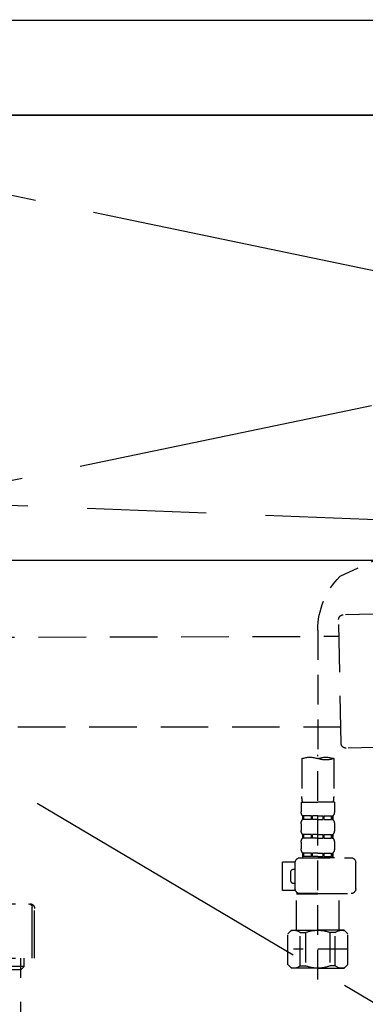
# Model space of a CAD drawing. Extents: x 27948 to 54421, y -22065 to -13195.
# Drawn here: x 44446 to 44591, y -19508 to -19094 of the extents above; entities that cross this region are included whole.
import ezdxf

# ---------------------------------------------------------------- set-up
doc = ezdxf.new("R2010")
doc.units = 0
doc.header["$LTSCALE"] = 50
doc.header["$MEASUREMENT"] = 0
for name, pattern in [('CENTER', [2, 1.25, -0.25, 0.25, -0.25]), ('DASHED', [0.75, 0.5, -0.25]), ('HIDDEN', [0.375, 0.25, -0.125])]:
    doc.linetypes.add(name, pattern=pattern)
doc.layers.get('0').update_dxf_attribs({"linetype": 'CONTINUOUS'})
doc.layers.get('DEFPOINTS').update_dxf_attribs({"color": 146, "linetype": 'CONTINUOUS'})
for name, color, linetype in [('120-キャビネット（外）', 7, 'CONTINUOUS'), ('122-扉', 6, 'CONTINUOUS'), ('123-扉向き', 231, 'CENTER'), ('126-甲板', 2, 'CONTINUOUS'), ('150-機器', 8, 'CONTINUOUS'), ('160-文字', 254, 'CONTINUOUS')]:
    doc.layers.add(name, color=color, linetype=linetype)
doc.styles.add('KH001', font='txt')
doc.dimstyles.new('KH1xx030', dxfattribs={"dimscale": 30, "dimtxt": 2, "dimasz": 0.6, "dimexe": 0.3, "dimexo": 1.2, "dimgap": 0.5, "dimtad": 3, "dimdec": 1, "dimdsep": 46, "dimlunit": 6, "dimtxsty": 'KH001', "dimblk": 'DOT', "dimcen": 1, "dimdle": 1, "dimclrd": 256, "dimclre": 256, "dimclrt": 256, "dimadec": 0, "dimazin": 0, "dimtfac": 1, "dimtdec": 1, "dimtix": 1, "dimtmove": 2, "dimatfit": 3, "dimldrblk": 'CLOSEDBLANK', "dimfxl": 1, "dimtolj": 1, "dimtzin": 0, "dimlwd": -1, "dimlwe": -1, "dimarcsym": 0})

# ---------------------------------------------------------------- blocks, each defined once
blk = doc.blocks.new('F402_S')
at = {"layer": '150-機器', "color": 13, "linetype": 'DASHED', "ltscale": 0.5}
for p, q in [((18.19, -190.79), (110.79, -233.73)), ((120, -256.16), (120, -310.13)), ((120, -402.9), (120, -308.59)), ((113.32, -310.13), (113.32, -326.01)), ((126.68, -310.13), (126.68, -326.01)), ((113.02, -328.44), (113.02, -332.48)), ((113.02, -328.44), (120, -328.44)), ((126.98, -328.44), (120, -328.44)), ((126.98, -328.44), (126.98, -332.48)), ((113.62, -334.22), (113.62, -335.72)), ((114.01, -334.22), (113.62, -334.22)), ((114.01, -335.72), (114.01, -334.22)), ((114.2, -335.72), (114.2, -334.22)), ((117.33, -334.22), (114.2, -334.22)), ((117.33, -335.72), (117.33, -334.22)), ((117.79, -335.72), (117.79, -334.22)), ((120, -334.22), (117.79, -334.22)), ((120, -334.22), (122.21, -334.22)), ((122.21, -335.72), (122.21, -334.22)), ((122.67, -335.72), (122.67, -334.22)), ((122.67, -334.22), (125.8, -334.22)), ((125.8, -335.72), (125.8, -334.22)), ((125.99, -335.72), (125.99, -334.22)), ((125.99, -334.22), (126.38, -334.22)), ((126.38, -334.22), (126.38, -335.72)), ((113.02, -337.46), (113.02, -340.26)), ((114.01, -335.72), (113.62, -335.72)), ((117.33, -335.72), (114.2, -335.72)), ((120, -335.72), (117.79, -335.72)), ((120, -335.72), (122.21, -335.72)), ((122.67, -335.72), (125.8, -335.72)), ((125.99, -335.72), (126.38, -335.72)), ((126.98, -337.46), (126.98, -340.26)), ((113.62, -342), (113.62, -343.5)), ((114.01, -342), (113.62, -342)), ((114.01, -343.5), (114.01, -342)), ((114.2, -343.5), (114.2, -342)), ((117.33, -342), (114.2, -342)), ((117.33, -343.5), (117.33, -342)), ((117.79, -343.5), (117.79, -342)), ((120, -342), (117.79, -342)), ((120, -342), (122.21, -342)), ((122.21, -343.5), (122.21, -342)), ((122.67, -343.5), (122.67, -342)), ((122.67, -342), (125.8, -342)), ((125.8, -343.5), (125.8, -342)), ((125.99, -343.5), (125.99, -342)), ((125.99, -342), (126.38, -342)), ((126.38, -342), (126.38, -343.5)), ((113.02, -345.24), (113.02, -348.03)), ((114.01, -343.5), (113.62, -343.5)), ((117.33, -343.5), (114.2, -343.5)), ((120, -343.5), (117.79, -343.5)), ((120, -343.5), (122.21, -343.5)), ((122.67, -343.5), (125.8, -343.5)), ((125.99, -343.5), (126.38, -343.5)), ((126.98, -345.24), (126.98, -348.03)), ((114.01, -349.78), (113.62, -349.78)), ((113.62, -349.78), (113.62, -351.78)), ((114.01, -351.28), (113.62, -351.28)), ((114.01, -351.28), (114.01, -349.78)), ((117.33, -349.78), (114.2, -349.78)), ((114.2, -351.28), (114.2, -349.78)), ((117.33, -351.28), (114.2, -351.28)), ((117.33, -351.28), (117.33, -349.78)), ((120, -349.78), (117.79, -349.78)), ((117.79, -351.28), (117.79, -349.78)), ((120, -351.28), (117.79, -351.28)), ((120, -349.78), (122.21, -349.78)), ((120, -351.28), (122.21, -351.28)), ((122.21, -351.28), (122.21, -349.78)), ((122.67, -349.78), (125.8, -349.78)), ((122.67, -351.28), (122.67, -349.78)), ((122.67, -351.28), (125.8, -351.28)), ((125.8, -351.28), (125.8, -349.78)), ((125.99, -349.78), (126.38, -349.78)), ((125.99, -351.28), (125.99, -349.78)), ((125.99, -351.28), (126.38, -351.28)), ((126.38, -349.78), (126.38, -351.78)), ((104.04, -364.84), (104.04, -353.77)), ((127.48, -351.78), (106.04, -351.78)), ((112.92, -351.78), (120, -351.78)), ((129.46, -353.57), (134.76, -353.57)), ((129.47, -364.84), (129.47, -353.77)), ((134.76, -365.54), (134.76, -353.57)), ((130.27, -356.56), (129.47, -356.56)), ((131.27, -361.55), (131.27, -357.56)), ((129.47, -362.55), (130.27, -362.55)), ((120, -366.84), (106.04, -366.84)), ((111.12, -366.84), (111.02, -366.93)), ((111.02, -366.93), (120, -366.93)), ((111.02, -382.19), (111.02, -366.93)), ((120, -366.84), (127.48, -366.84)), ((128.98, -366.93), (120, -366.93)), ((128.88, -366.84), (128.98, -366.93)), ((128.98, -382.19), (128.98, -366.93)), ((129.35, -365.54), (134.76, -365.54)), ((107.43, -383.69), (108.93, -382.19)), ((107.43, -396.66), (107.43, -383.69)), ((108.93, -382.19), (120, -382.19)), ((110.07, -382.19), (120, -382.19)), ((112.63, -383.19), (114.87, -383.19)), ((112.63, -397.15), (112.63, -383.19)), ((114.87, -383.19), (114.87, -397.15)), ((129.93, -382.19), (120, -382.19)), ((131.07, -382.19), (120, -382.19)), ((127.37, -383.19), (125.13, -383.19)), ((125.13, -383.19), (125.13, -397.15)), ((127.37, -397.15), (127.37, -383.19)), ((132.57, -383.69), (131.07, -382.19)), ((132.57, -396.66), (132.57, -383.69)), ((120, -388.18), (120.04, -388.18)), ((107.43, -390.17), (130.22, -390.17)), ((107.43, -396.66), (108.93, -398.15)), ((132.57, -396.66), (131.07, -398.15)), ((120, -398.15), (108.93, -398.15)), ((112.63, -397.15), (114.87, -397.15)), ((120, -398.15), (131.07, -398.15)), ((127.37, -397.15), (125.13, -397.15))]:
    blk.add_line(p, q, dxfattribs=at)
for centre, radius, start, end in [((88.08, -256.16), 31.92, 0, 44.6508), ((116.66, -319.58), 10.02, 70.5288, 109.4712), ((123.34, -319.58), 10.02, 70.5288, 109.4712), ((116.66, -300.68), 10.02, 250.5288, 289.4712), ((123.29, -326.01), 9.97, 180, 194.0699), ((116.71, -326.01), 9.97, 345.9301, 0), ((115.86, -332.48), 2.84, 180, 217.8493), ((124.14, -332.48), 2.84, 322.1507, 0), ((115.86, -337.46), 2.84, 142.1507, 180), ((124.14, -337.46), 2.84, 0, 37.8493), ((115.86, -340.26), 2.84, 180, 217.8493), ((124.14, -340.26), 2.84, 322.1507, 0), ((115.86, -345.24), 2.84, 142.1507, 180), ((124.14, -345.24), 2.84, 0, 37.8493), ((115.86, -348.03), 2.84, 180, 217.8493), ((124.14, -348.03), 2.84, 322.1507, 0), ((106.04, -353.77), 1.99, 90, 180), ((127.48, -353.77), 1.99, 0, 90), ((130.27, -357.56), 0.997, 0, 90), ((130.27, -361.55), 0.997, 270, 0), ((106.04, -364.84), 1.99, 180.001, 270), ((127.48, -364.84), 1.99, 270, 359.999), ((110.03, -386.08), 3.89, 48.036, 110.221), ((119.97, -396.08), 13.89, 89.864, 111.555), ((120.03, -396.08), 13.89, 68.445, 90.136), ((129.97, -386.08), 3.89, 69.779, 131.964), ((110.03, -394.26), 3.89, 249.779, 311.964), ((120, -384.43), 13.72, 248.018, 270), ((120, -384.43), 13.72, 270, 291.982), ((129.97, -394.26), 3.89, 228.036, 290.221)]:
    blk.add_arc(centre, radius, start, end, dxfattribs=at)
blk = doc.blocks.new('排水ﾄﾗｯﾌﾟ_破線-1')
at = {"layer": '150-機器', "color": 13, "linetype": 'DASHED', "ltscale": 0.8}
for p, q in [((88.38, -39.59), (109.28, -40.02)), ((110.18, -94.05), (111.24, -42.06)), ((267.39, -49.49), (111.1, -49.06)), ((246.02, -87.07), (110.32, -87.05)), ((87.24, -95.58), (108.14, -96.01)), ((239.01, -184.27), (239.01, -163.37)), ((267.01, -161.37), (241.01, -161.37)), ((267.01, -184.27), (239.01, -184.27)), ((243.31, -187.67), (243.31, -184.27)), ((244.81, -222.49), (244.81, -184.27)), ((244.81, -189.17), (243.31, -187.67)), ((243.31, -187.67), (244.81, -187.67)), ((244.81, -187.67), (267.01, -187.67)), ((244.81, -189.17), (267.01, -189.17))]:
    blk.add_line(p, q, dxfattribs=at)
at = {"layer": '150-機器', "color": 13, "linetype": 'DASHED', "ltscale": 0.8, "flags": 128}
for points in [[(111.24, -42.06, 0.198912), (110.68, -40.63, 0.198912), (109.28, -40.02)], [(108.14, -96.01, 0.198912), (109.57, -95.45, 0.198912), (110.18, -94.05)], [(241.01, -161.37, 0.198912), (239.59, -161.96, 0.198912), (239.01, -163.37)]]:
    blk.add_lwpolyline(points, format="xyb", dxfattribs=at)
at = {"layer": 'DEFPOINTS', "ltscale": 0.1}
blk.add_line((240.01, -184.27), (240.01, -162.87), dxfattribs=at)
at = {"layer": 'DEFPOINTS', "ltscale": 0.1, "flags": 128}
blk.add_lwpolyline([(241.51, -161.37, 0.198912), (240.45, -161.81, 0.198912), (240.01, -162.87)], format="xyb", dxfattribs=at)
blk = doc.blocks.new('KHB700HL-10_S2')
at = {"layer": '150-機器', "color": 161, "linetype": 'HIDDEN', "ltscale": 4}
for p, q in [((351.5, 0), (-351.5, 0)), ((91.95, -209.95), (348.55, -200.05))]:
    blk.add_line(p, q, dxfattribs=at)
blk = doc.blocks.new('_ClosedBlank')
at = {"color": 0, "linetype": 'ByBlock', "lineweight": -2}
for p, q in [((-1, 0.167), (0, 0)), ((-1, 0.167), (-1, -0.167)), ((0, 0), (-1, -0.167))]:
    blk.add_line(p, q, dxfattribs=at)
blk = doc.blocks.new('_Dot')
at = {"color": 0, "linetype": 'ByBlock', "lineweight": -2}
blk.add_line((-0.5, 0), (-1, 0), dxfattribs=at)
at = {"color": 0, "linetype": 'ByBlock', "const_width": 0.5}
blk.add_lwpolyline([(-0.25, 0, 1), (0.25, 0, 1)], format="xyb", close=True, dxfattribs=at)

msp = doc.modelspace()

# ---------------------------------------------------------------- linework, layer by layer
at = {"layer": '120-キャビネット（外）', "color": 6}
msp.add_lwpolyline([(44280.96, -19134.55), (45180.96, -19134.55), (45180.96, -19854.55), (44280.96, -19854.55)], close=True, dxfattribs=at)
at = {"layer": '122-扉'}
msp.add_line((45180.96, -19321.55), (44280.96, -19321.55), dxfattribs=at)
at = {"layer": '123-扉向き', "ltscale": 2}
for p, q in [((45180.96, -19134.26), (44280.96, -19321.55)), ((44280.96, -19134.55), (45180.96, -19321.55)), ((44280.96, -19321.55), (45180.96, -19854.26))]:
    msp.add_line(p, q, dxfattribs=at)
at = {"layer": '126-甲板'}
msp.add_lwpolyline([(42802.96, -19094.55), (46396.96, -19094.55), (46396.96, -19134.55), (42802.96, -19134.55)], close=True, dxfattribs=at)

# ---------------------------------------------------------------- block references
at = {"layer": '150-機器', "xscale": -1}
for name, p in [('F402_S', (44690.96, -19094.55)), ('KHB700HL-10_S2', (44690.96, -19094.55)), ('排水ﾄﾗｯﾌﾟ_破線-1', (44690.96, -19304.26))]:
    msp.add_blockref(name, p, dxfattribs=at)

# ---------------------------------------------------------------- leaders
at = {"layer": '160-文字', "annotation_type": 0, "has_hookline": 1, "hookline_direction": 1, "text_width": 1397.52}
msp.add_leader([(46140.96, -19264.55), (45866.61, -18829.35), (45866.01, -18829.35)], dimstyle='KH1xx030', override={"dimgap": 0.5, "dimtad": 1}, dxfattribs=at)

doc.saveas('drawing.dxf')
